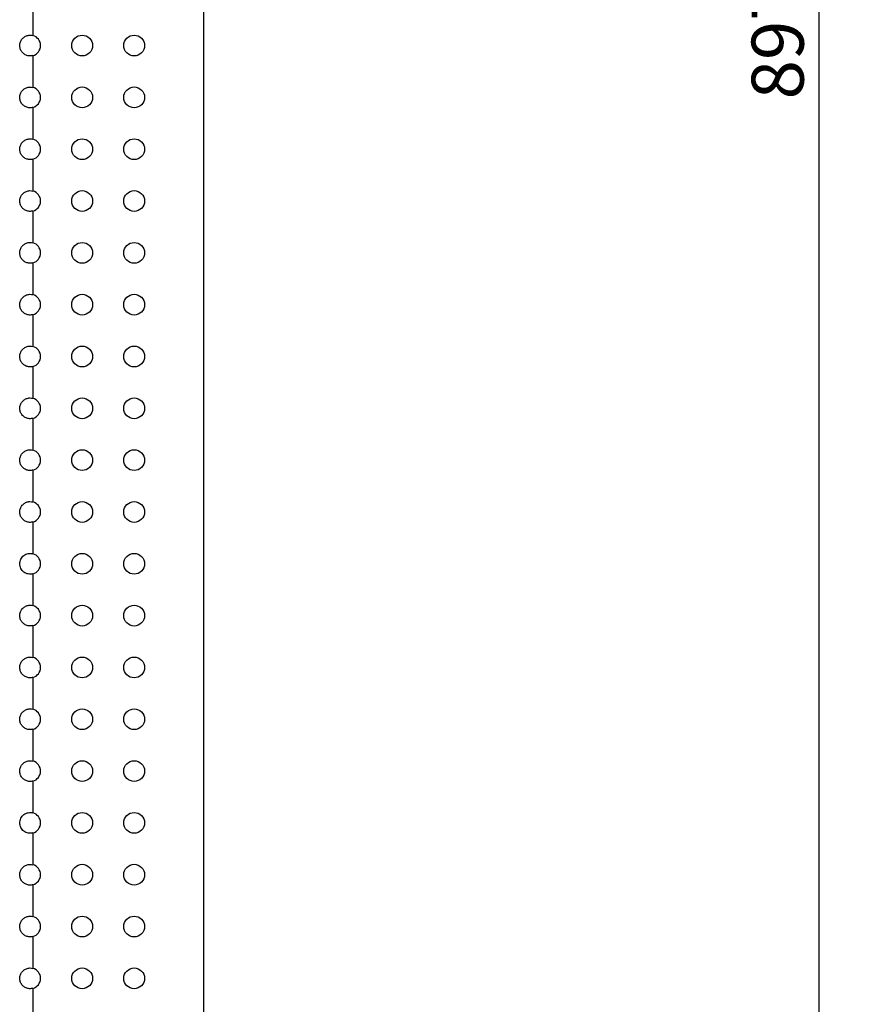
# Paper-space layout 'Metal -Left Leg' of a CAD drawing. Units: millimetres. Extents: x 0 to 420, y 0 to 297.
# Drawn here: x 90 to 130, y 156 to 203 of the extents above; entities that cross this region are included whole.
import ezdxf

# ---------------------------------------------------------------- set-up
doc = ezdxf.new("R2010")
doc.units = ezdxf.units.MM
doc.layers.add('10', color=7, linetype='Continuous')
doc.styles.add('SLDTEXTSTYLE2', font='TXT', dxfattribs={"width": 0.7})
doc.dimstyles.new('SLDDIMSTYLE6', dxfattribs={"dimtxt": 2.5, "dimasz": 1.016, "dimexe": 0, "dimexo": 0.0625, "dimgap": 0.625, "dimtad": 2, "dimdec": 1, "dimlfac": 6, "dimrnd": 1e-09, "dimzin": 12, "dimdsep": 46, "dimtxsty": 'SLDTEXTSTYLE2', "dimblk1": 'DOT', "dimblk2": 'DOT', "dimsah": 1, "dimcen": 0.09, "dimadec": 0, "dimazin": 3, "dimtfac": 1, "dimtdec": 1, "dimtofl": 0, "dimtmove": 0, "dimatfit": 3, "dimldrblk": 'DOT', "dimfxl": 0, "dimfrac": 2, "dimtolj": 1, "dimtzin": 12, "dimarcsym": 0})

# ---------------------------------------------------------------- blocks, each defined once
blk = doc.blocks.new('_DOT')
at = {"color": 0, "linetype": 'ByBlock', "lineweight": -2}
blk.add_line((-0.5, 0), (-1, 0), dxfattribs=at)
at = {"color": 0, "linetype": 'ByBlock', "const_width": 0.5}
blk.add_lwpolyline([(-0.25, 0, 1), (0.25, 0, 1)], format="xyb", close=True, dxfattribs=at)
blk = doc.blocks.new('_D_89')
at = {"layer": '10'}
for p, q in [((115.592, 277.9), (130.5, 277.9)), ((128.5, 277.9), (128.5, 128.4)), ((115.592, 128.4), (130.5, 128.4))]:
    blk.add_line(p, q, dxfattribs=at)
at = {"layer": '10', "xscale": 1.016, "yscale": 1.016}
for p, rotation in [((128.5, 277.9, -30.833), 90.0000000000004), ((128.5, 128.4, -30.833), 270.0000000000004)]:
    blk.add_blockref('_DOT', p, dxfattribs=dict(at, rotation=rotation))
at = {"layer": '10', "insert": (125.277, 199.522), "char_height": 2.5, "attachment_point": 1, "rotation": 90, "style": 'SLDTEXTSTYLE2'}
blk.add_mtext('897', dxfattribs=at)

psp = doc.layouts.new('Metal -Left Leg')

# ---------------------------------------------------------------- linework, layer by layer
at = {"color": 7, "linetype": 'Continuous', "lineweight": 25}
for p, q in [((98.925537, 273.983528), (98.925537, 132.316857)), ((90.72358, 204.12244), (90.72358, 202.594611)), ((90.72358, 201.62975), (90.72358, 200.101921)), ((90.72358, 199.13706), (90.72358, 197.609231)), ((90.72358, 196.64437), (90.72358, 195.116541)), ((90.72358, 194.15168), (90.72358, 192.623851)), ((90.72358, 191.658991), (90.72358, 190.131161)), ((90.72358, 189.166299), (90.72358, 187.638471)), ((90.72358, 186.67361), (90.72358, 185.145781)), ((90.72358, 184.18092), (90.72358, 182.65309)), ((90.72358, 181.688229), (90.72358, 180.1604)), ((90.72358, 179.19554), (90.72358, 177.667712)), ((90.72358, 176.702849), (90.72358, 175.175021)), ((90.72358, 174.21016), (90.72358, 172.682329)), ((90.72358, 171.717469), (90.72358, 170.189641)), ((90.72358, 169.224781), (90.72358, 167.69695)), ((90.72358, 166.73209), (90.72358, 165.204261)), ((90.72358, 164.239399), (90.72358, 162.71157)), ((90.72358, 161.74671), (90.72358, 160.218879)), ((90.72358, 159.254019), (90.72358, 157.726188)), ((90.72358, 156.761328), (90.72358, 155.233502))]:
    psp.add_line(p, q, dxfattribs=at)
for centre in [(93.092207, 202.112181), (95.592207, 202.112181), (93.092207, 199.619491), (95.592207, 199.619491), (93.092207, 197.126801), (95.592207, 197.126801), (93.092207, 194.63411), (95.592207, 194.63411), (93.092207, 192.14142), (95.592207, 192.14142), (93.092207, 189.64873), (95.592207, 189.64873), (93.092207, 187.15604), (95.592207, 187.15604), (93.092207, 184.66335), (95.592207, 184.66335), (93.092207, 182.17066), (95.592207, 182.17066), (93.092207, 179.67797), (95.592207, 179.67797), (93.092207, 177.18528), (95.592207, 177.18528), (93.092207, 174.69259), (95.592207, 174.69259), (93.092207, 172.1999), (95.592207, 172.1999), (93.092207, 169.70721), (95.592207, 169.70721), (93.092207, 167.21452), (95.592207, 167.21452), (93.092207, 164.72183), (95.592207, 164.72183), (93.092207, 162.22914), (95.592207, 162.22914), (93.092207, 159.73645), (95.592207, 159.73645), (93.092207, 157.24376), (95.592207, 157.24376)]:
    psp.add_circle(centre, 0.5, dxfattribs=at)
for centre in [(90.592207, 202.112181), (90.592207, 199.619491), (90.592207, 197.126801), (90.592207, 194.63411), (90.592207, 192.14142), (90.592207, 189.64873), (90.592207, 187.15604), (90.592207, 184.66335), (90.592207, 182.17066), (90.592207, 179.67797), (90.592207, 177.18528), (90.592207, 174.69259), (90.592207, 172.1999), (90.592207, 169.70721), (90.592207, 167.21452), (90.592207, 164.72183), (90.592207, 162.22914), (90.592207, 159.73645), (90.592207, 157.24376)]:
    psp.add_arc(centre, 0.5, 285.2340031, 74.7659969, dxfattribs=at)
for points, knots in [([(90.72358, 201.62975), (90.667886, 201.620312), (90.556494, 201.601433), (90.389463, 201.645258), (90.246346, 201.73782), (90.141931, 201.873634), (90.088343, 202.036062), (90.091572, 202.207153), (90.151183, 202.367447), (90.260613, 202.499215), (90.407121, 202.586413), (90.569391, 202.6224), (90.674229, 202.603506), (90.72358, 202.594611)], [0, 0, 0, 0, 0.091821813, 0.183651181, 0.275479487, 0.367319806, 0.459159266, 0.55098541, 0.642802772, 0.734633649, 0.826466359, 0.91831144, 1, 1, 1, 1]), ([(90.72358, 199.13706), (90.667886, 199.127622), (90.556494, 199.108743), (90.389463, 199.152567), (90.246347, 199.24513), (90.141931, 199.380944), (90.088343, 199.543372), (90.091572, 199.714462), (90.151183, 199.874756), (90.260613, 200.006525), (90.407121, 200.093723), (90.569391, 200.12971), (90.674229, 200.110816), (90.72358, 200.101921)], [0, 0, 0, 0, 0.09182182, 0.183651188, 0.275479539, 0.367319824, 0.459159364, 0.550985422, 0.642802704, 0.734633612, 0.826466376, 0.918311449, 1, 1, 1, 1]), ([(90.72358, 196.64437), (90.667886, 196.634931), (90.556494, 196.616053), (90.389463, 196.659877), (90.246347, 196.75244), (90.14193, 196.888254), (90.088343, 197.050682), (90.091572, 197.221772), (90.151183, 197.382066), (90.260613, 197.513835), (90.407121, 197.601033), (90.569391, 197.63702), (90.674229, 197.618125), (90.72358, 197.609231)], [0, 0, 0, 0, 0.09182182, 0.183651187, 0.275479632, 0.367319782, 0.459159322, 0.55098538, 0.642802661, 0.7346337, 0.826466376, 0.918311449, 1, 1, 1, 1]), ([(90.72358, 194.15168), (90.667886, 194.142242), (90.556494, 194.123363), (90.389463, 194.167187), (90.246346, 194.25975), (90.141931, 194.395564), (90.088343, 194.557992), (90.091572, 194.729082), (90.151183, 194.889376), (90.260614, 195.021145), (90.407121, 195.108343), (90.569391, 195.14433), (90.674229, 195.125436), (90.72358, 195.116541)], [0, 0, 0, 0, 0.09182182, 0.183651188, 0.275479447, 0.367319866, 0.459159407, 0.550985465, 0.642802746, 0.734633525, 0.826466376, 0.918311448, 1, 1, 1, 1]), ([(90.72358, 191.658991), (90.667886, 191.649551), (90.556494, 191.630672), (90.389463, 191.674498), (90.246346, 191.767059), (90.141931, 191.902874), (90.088343, 192.065302), (90.091572, 192.236392), (90.151183, 192.396686), (90.260613, 192.528455), (90.407121, 192.615653), (90.569391, 192.65164), (90.674229, 192.632745), (90.72358, 192.623851)], [0, 0, 0, 0, 0.091821857, 0.183651309, 0.275479386, 0.367320078, 0.459159299, 0.550985361, 0.642802646, 0.734633689, 0.826466369, 0.918311445, 1, 1, 1, 1]), ([(90.72358, 189.166299), (90.667886, 189.156861), (90.556494, 189.137983), (90.389463, 189.181808), (90.246346, 189.274369), (90.141931, 189.410185), (90.088343, 189.572612), (90.091572, 189.743702), (90.151183, 189.903996), (90.260613, 190.035765), (90.407121, 190.122963), (90.569391, 190.15895), (90.674229, 190.140055), (90.72358, 190.131161)], [0, 0, 0, 0, 0.091821797, 0.183651255, 0.275479338, 0.367320036, 0.459159264, 0.550985332, 0.642802622, 0.734633671, 0.826466358, 0.91831144, 1, 1, 1, 1]), ([(90.72358, 186.67361), (90.667886, 186.664171), (90.556494, 186.645294), (90.389463, 186.689116), (90.246347, 186.78168), (90.14193, 186.917494), (90.088343, 187.079922), (90.091572, 187.251012), (90.151183, 187.411306), (90.260613, 187.543075), (90.407121, 187.630273), (90.569391, 187.66626), (90.674229, 187.647365), (90.72358, 187.638471)], [0, 0, 0, 0, 0.091821768, 0.183651035, 0.27547946, 0.367319591, 0.459159435, 0.550985474, 0.642802735, 0.734633755, 0.826466412, 0.918311466, 1, 1, 1, 1]), ([(90.72358, 184.18092), (90.667886, 184.171481), (90.556494, 184.152604), (90.389463, 184.196427), (90.246347, 184.28899), (90.14193, 184.424804), (90.088343, 184.587232), (90.091572, 184.758322), (90.151183, 184.918616), (90.260614, 185.050384), (90.407121, 185.137584), (90.569391, 185.17357), (90.674229, 185.154676), (90.72358, 185.145781)], [0, 0, 0, 0, 0.091821784, 0.183651067, 0.275479508, 0.367319655, 0.459159514, 0.550985569, 0.642802847, 0.73463336, 0.826466382, 0.918311452, 1, 1, 1, 1]), ([(90.72358, 181.688229), (90.667886, 181.678791), (90.556494, 181.659914), (90.389463, 181.703737), (90.246345, 181.796299), (90.141931, 181.932115), (90.088342, 182.094542), (90.091573, 182.265632), (90.151183, 182.425926), (90.260614, 182.557694), (90.407121, 182.644892), (90.569391, 182.680879), (90.674229, 182.661985), (90.72358, 182.65309)], [0, 0, 0, 0, 0.091821754, 0.183651074, 0.275479181, 0.36732044, 0.459159691, 0.550985103, 0.642803054, 0.734633604, 0.826466313, 0.918311419, 1, 1, 1, 1]), ([(90.72358, 179.19554), (90.667886, 179.186101), (90.556494, 179.167223), (90.389462, 179.211045), (90.246347, 179.30361), (90.14193, 179.439424), (90.088343, 179.601852), (90.091572, 179.772942), (90.151184, 179.933236), (90.260613, 180.065006), (90.407121, 180.152203), (90.569391, 180.188191), (90.674229, 180.169295), (90.72358, 180.1604)], [0, 0, 0, 0, 0.0918217938, 0.1836510212, 0.2754797771, 0.3673198681, 0.4591590265, 0.5509857046, 0.6428022898, 0.7346337922, 0.8264664093, 0.9183114226, 1, 1, 1, 1]), ([(90.72358, 176.702848), (90.686312, 176.692699), (90.648609, 176.687009), (90.572365, 176.68422), (90.533498, 176.687278), (90.458684, 176.701933), (90.422147, 176.713512), (90.351866, 176.745142), (90.319155, 176.764685), (90.258457, 176.811022), (90.230413, 176.838067), (90.181985, 176.896889), (90.161046, 176.929195), (90.126957, 176.998139), (90.114112, 177.033996), (90.096671, 177.108433), (90.092215, 177.147089), (90.092199, 177.223258), (90.096585, 177.261653), (90.11405, 177.336408), (90.126904, 177.372253), (90.160786, 177.4409), (90.181874, 177.473511), (90.230252, 177.532322), (90.258128, 177.559258), (90.319015, 177.605797), (90.351708, 177.625314), (90.421599, 177.656833), (90.458511, 177.668576), (90.53324, 177.683249), (90.571948, 177.686337), (90.648527, 177.683573), (90.686312, 177.677861), (90.72358, 177.667712)], [0, 0, 0, 0, 0.0625, 0.0625, 0.125, 0.125, 0.1875, 0.1875, 0.25, 0.25, 0.3125, 0.3125, 0.375, 0.375, 0.4375, 0.4375, 0.5, 0.5, 0.5625, 0.5625, 0.625, 0.625, 0.6875, 0.6875, 0.75, 0.75, 0.8125, 0.8125, 0.875, 0.875, 0.9375, 0.9375, 1, 1, 1, 1]), ([(90.72358, 174.21016), (90.667886, 174.200721), (90.556494, 174.181843), (90.389462, 174.225666), (90.246347, 174.318231), (90.14193, 174.454044), (90.088343, 174.616472), (90.091572, 174.787562), (90.151183, 174.947856), (90.260614, 175.079624), (90.407121, 175.166822), (90.569391, 175.202808), (90.674229, 175.183915), (90.72358, 175.175021)], [0, 0, 0, 0, 0.091821904, 0.183651242, 0.275480108, 0.36732031, 0.459159578, 0.550986367, 0.642803062, 0.73463363, 0.826466358, 0.918311482, 1, 1, 1, 1]), ([(90.72358, 171.717469), (90.667886, 171.70803), (90.556493, 171.689151), (90.389464, 171.732978), (90.246346, 171.825539), (90.141931, 171.961353), (90.088343, 172.123781), (90.091572, 172.294871), (90.151184, 172.455165), (90.260613, 172.586935), (90.407121, 172.674133), (90.569391, 172.71012), (90.674229, 172.691224), (90.72358, 172.682329)], [0, 0, 0, 0, 0.091821832, 0.183651421, 0.275479474, 0.367319603, 0.4591588, 0.550985517, 0.64280214, 0.734633681, 0.826466337, 0.918311388, 1, 1, 1, 1]), ([(90.72358, 169.224781), (90.667886, 169.215342), (90.556494, 169.196463), (90.389463, 169.240287), (90.246345, 169.332848), (90.141931, 169.468665), (90.088342, 169.631091), (90.091573, 169.802182), (90.151183, 169.962476), (90.260614, 170.094244), (90.407121, 170.181442), (90.569391, 170.217429), (90.674229, 170.198535), (90.72358, 170.189641)], [0, 0, 0, 0, 0.091821881, 0.183651196, 0.275479298, 0.367320553, 0.459159799, 0.550985206, 0.642803152, 0.734633697, 0.826466401, 0.918311502, 1, 1, 1, 1]), ([(90.72358, 166.73209), (90.667886, 166.72265), (90.556493, 166.703771), (90.389464, 166.747599), (90.246346, 166.840159), (90.141931, 166.975974), (90.088343, 167.138401), (90.091572, 167.309492), (90.151184, 167.469785), (90.260613, 167.601555), (90.407121, 167.688753), (90.569391, 167.724741), (90.674229, 167.705845), (90.72358, 167.69695)], [0, 0, 0, 0, 0.091821832, 0.183651421, 0.275479474, 0.367319603, 0.4591588, 0.550985517, 0.64280214, 0.734633681, 0.826466337, 0.918311388, 1, 1, 1, 1]), ([(90.72358, 164.239397), (90.686312, 164.229249), (90.648609, 164.223559), (90.572365, 164.220769), (90.533498, 164.223827), (90.458684, 164.238482), (90.422147, 164.250062), (90.351866, 164.281692), (90.319155, 164.301234), (90.258457, 164.347572), (90.230413, 164.374617), (90.181985, 164.433439), (90.161046, 164.465745), (90.126957, 164.534689), (90.114112, 164.570546), (90.096671, 164.644983), (90.092215, 164.683639), (90.092199, 164.759807), (90.096585, 164.798202), (90.11405, 164.872958), (90.126904, 164.908802), (90.160786, 164.97745), (90.181874, 165.010061), (90.230252, 165.068872), (90.258128, 165.095808), (90.319015, 165.142347), (90.351708, 165.161864), (90.421599, 165.193383), (90.458511, 165.205126), (90.53324, 165.219798), (90.571948, 165.222886), (90.648527, 165.220123), (90.686312, 165.214411), (90.72358, 165.204262)], [0, 0, 0, 0, 0.0625, 0.0625, 0.125, 0.125, 0.1875, 0.1875, 0.25, 0.25, 0.3125, 0.3125, 0.375, 0.375, 0.4375, 0.4375, 0.5, 0.5, 0.5625, 0.5625, 0.625, 0.625, 0.6875, 0.6875, 0.75, 0.75, 0.8125, 0.8125, 0.875, 0.875, 0.9375, 0.9375, 1, 1, 1, 1]), ([(90.72358, 161.74671), (90.667886, 161.737271), (90.556494, 161.718392), (90.389462, 161.762215), (90.246347, 161.85478), (90.14193, 161.990594), (90.088343, 162.153022), (90.091572, 162.324112), (90.151183, 162.484406), (90.260614, 162.616174), (90.407122, 162.70337), (90.569391, 162.739362), (90.674229, 162.720465), (90.72358, 162.71157)], [0, 0, 0, 0, 0.0918218646, 0.1836511629, 0.2754799896, 0.3673201514, 0.4591593806, 0.5509861296, 0.6428027856, 0.7346333142, 0.8264660021, 0.9183113596, 1, 1, 1, 1]), ([(90.72358, 159.254019), (90.667886, 159.244581), (90.556494, 159.225705), (90.389461, 159.269523), (90.246348, 159.362092), (90.141931, 159.497904), (90.088342, 159.660331), (90.091573, 159.83142), (90.151182, 159.991714), (90.260614, 160.123482), (90.40712, 160.210684), (90.569391, 160.246666), (90.674229, 160.227773), (90.72358, 160.218879)], [0, 0, 0, 0, 0.091821833, 0.183650909, 0.275480578, 0.36732084, 0.459158879, 0.550984371, 0.6428024, 0.734633029, 0.826466516, 0.918311427, 1, 1, 1, 1]), ([(90.72358, 156.761328), (90.667886, 156.75189), (90.556493, 156.733012), (90.389464, 156.776839), (90.246346, 156.8694), (90.141931, 157.005214), (90.088342, 157.167641), (90.091571, 157.338731), (90.151186, 157.499024), (90.260611, 157.630797), (90.407123, 157.71799), (90.569391, 157.753983), (90.674229, 157.735084), (90.72358, 157.726188)], [0, 0, 0, 0, 0.091821752, 0.183651392, 0.275479496, 0.367319677, 0.459157635, 0.550985762, 0.642801163, 0.7346338, 0.826465809, 0.918311185, 1, 1, 1, 1])]:
    psp.add_open_spline(points, degree=3, knots=knots, dxfattribs=at)

# ---------------------------------------------------------------- dimensions: what is measured, and where the dimension line sits
at = {"layer": '10'}
dim = psp.add_linear_dim(base=(128.499671, 128.400192), p1=(115.592207, 277.900192), p2=(115.592207, 128.400192), angle=90, dimstyle='SLDDIMSTYLE6', dxfattribs=at)
dim.commit()
dim.dimension.update_dxf_attribs({"geometry": '_D_89', "text_midpoint": (128.499671, 202.22997), "dimtype": 160})

doc.saveas('drawing.dxf')
